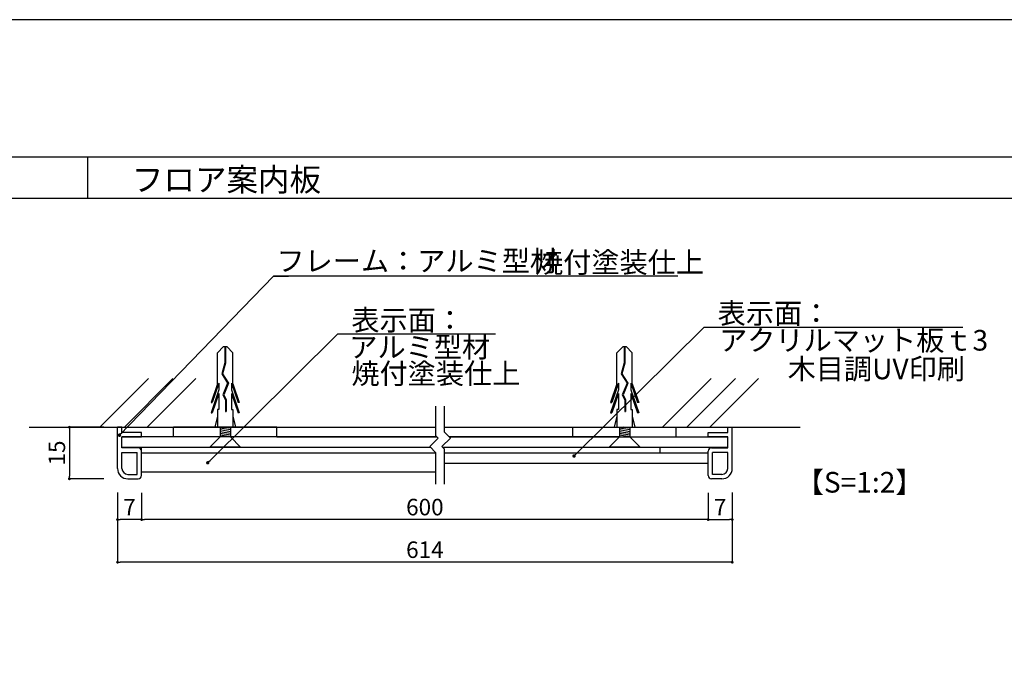
# Model space of a CAD drawing. Units: millimetres. Extents: x 1942 to 2783, y -226 to 368.
# Drawn here: x 2245 to 2388, y 274 to 368 of the extents above; entities that cross this region are included whole.
import ezdxf

# ---------------------------------------------------------------- set-up
doc = ezdxf.new("R2010")
doc.units = ezdxf.units.MM
doc.linetypes.add('HIDDEN', pattern=[0.375, 0.25, -0.125])
for name, color, linetype in [('BASE', 6, 'Continuous'), ('DIM', 2, 'Continuous'), ('MC2', 3, 'HIDDEN'), ('SUGATA1', 11, 'Continuous'), ('壁', 6, 'Continuous'), ('寸法', 2, 'Continuous'), ('本体1', 7, 'Continuous'), ('本体２', 11, 'Continuous'), ('枠文字', 4, 'Continuous'), ('枠横ライン', 9, 'Continuous'), ('注釈', 2, 'Continuous')]:
    doc.layers.add(name, color=color, linetype=linetype)
doc.styles.add('EXTFONT', font='txt', dxfattribs={"height": 2.4, "bigfont": 'extfont'})
doc.styles.get("Standard").update_dxf_attribs({"font": 'arial.ttf'})
doc.styles.add('角ゴ', font='txt.shx', dxfattribs={"bigfont": 'extfont.shx'})
doc.dimstyles.new('KITEI-1$7', dxfattribs={"dimtxt": 2.4, "dimasz": 0.5, "dimexe": 0, "dimexo": 1, "dimgap": 0.7, "dimtad": 2, "dimdec": 0, "dimrnd": 1, "dimzin": 0, "dimdsep": 46, "dimtxsty": 'EXTFONT', "dimblk1": 'DOT', "dimblk2": 'DOT', "dimsah": 1, "dimcen": 0.09, "dimclrd": 2, "dimclre": 2, "dimclrt": 2, "dimadec": 0, "dimazin": 0, "dimtfac": 1, "dimtdec": 4, "dimtofl": 0, "dimtmove": 0, "dimatfit": 0, "dimldrblk": 'DOT', "dimfxl": 1, "dimtolj": 1, "dimtzin": 0, "dimarcsym": 0})
doc.dimstyles.new('STANDARD$0', dxfattribs={"dimtxt": 2.4, "dimasz": 0.4, "dimexe": 0, "dimexo": 2, "dimtad": 3, "dimdec": 0, "dimzin": 0, "dimdsep": 46, "dimtxsty": 'Standard', "dimblk1": 'DOT', "dimblk2": 'DOT', "dimsah": 1, "dimcen": 2.5, "dimclrd": 2, "dimclre": 2, "dimclrt": 2, "dimadec": 0, "dimazin": 0, "dimtfac": 1, "dimtdec": 4, "dimtofl": 0, "dimtmove": 0, "dimatfit": 3, "dimldrblk": 'DOT', "dimfxl": 1, "dimtolj": 1, "dimtzin": 0, "dimarcsym": 0})

# ---------------------------------------------------------------- blocks, each defined once
blk = doc.blocks.new('_DOT')
at = {"color": 0, "linetype": 'ByBlock'}
blk.add_line((-0.5, 0), (-1, 0), dxfattribs=at)
at = {"color": 0, "linetype": 'ByBlock', "const_width": 0.5}
blk.add_lwpolyline([(-0.25, 0, 1), (0.25, 0, 1)], format="xyb", close=True, dxfattribs=at)
blk = doc.blocks.new('*D155')
at = {"layer": 'DEFPOINTS', "color": 0, "transparency": 16777216}
for p in [(2262.66, 301.28), (2345.02, 301.28), (2262.66, 295.38)]:
    blk.add_point(p, dxfattribs=at)
at = {"layer": '寸法', "color": 2, "lineweight": -2, "transparency": 16777216}
for p, q in [((2262.66, 299.28), (2262.66, 295.38)), ((2345.02, 299.28), (2345.02, 295.38)), ((2344.62, 295.38), (2263.06, 295.38))]:
    blk.add_line(p, q, dxfattribs=at)
at = {"layer": '寸法', "color": 2, "lineweight": -2, "transparency": 16777216, "xscale": 0.4, "yscale": 0.4, "zscale": 0.4, "rotation": 180}
blk.add_blockref('_DOT', (2262.66, 295.38), dxfattribs=at)
at = {"layer": '寸法', "color": 2, "lineweight": -2, "transparency": 16777216, "xscale": 0.4, "yscale": 0.4, "zscale": 0.4}
blk.add_blockref('_DOT', (2345.02, 295.38), dxfattribs=at)
at = {"layer": '寸法', "color": 2, "transparency": 16777216, "insert": (2303.84, 297.2), "char_height": 2.4, "attachment_point": 5, "style": '角ゴ'}
blk.add_mtext('\\A1;600', dxfattribs=at)
blk = doc.blocks.new('*D156')
at = {"layer": 'DEFPOINTS', "color": 0, "transparency": 16777216}
for p in [(2259.16, 301.31), (2262.66, 301.28), (2259.16, 295.38)]:
    blk.add_point(p, dxfattribs=at)
at = {"layer": '寸法', "color": 2, "lineweight": -2, "transparency": 16777216}
for p, q in [((2259.16, 299.31), (2259.16, 295.38)), ((2262.66, 299.28), (2262.66, 295.38)), ((2262.26, 295.38), (2259.56, 295.38))]:
    blk.add_line(p, q, dxfattribs=at)
at = {"layer": '寸法', "color": 2, "lineweight": -2, "transparency": 16777216, "xscale": 0.4, "yscale": 0.4, "zscale": 0.4, "rotation": 180}
blk.add_blockref('_DOT', (2259.16, 295.38), dxfattribs=at)
at = {"layer": '寸法', "color": 2, "lineweight": -2, "transparency": 16777216, "xscale": 0.4, "yscale": 0.4, "zscale": 0.4}
blk.add_blockref('_DOT', (2262.66, 295.38), dxfattribs=at)
at = {"layer": '寸法', "color": 2, "transparency": 16777216, "insert": (2260.91, 297.2), "char_height": 2.4, "attachment_point": 5, "style": '角ゴ'}
blk.add_mtext('\\A1;7', dxfattribs=at)
blk = doc.blocks.new('*D157')
at = {"layer": 'DEFPOINTS', "color": 0, "transparency": 16777216}
for p in [(2259.16, 308.81), (2252.16, 301.31), (2259.16, 301.31)]:
    blk.add_point(p, dxfattribs=at)
at = {"layer": '寸法', "color": 2, "lineweight": -2, "transparency": 16777216}
for p, q in [((2257.16, 308.81), (2252.16, 308.81)), ((2252.16, 308.41), (2252.16, 301.71)), ((2257.16, 301.31), (2252.16, 301.31))]:
    blk.add_line(p, q, dxfattribs=at)
at = {"layer": '寸法', "color": 2, "lineweight": -2, "transparency": 16777216, "xscale": 0.4, "yscale": 0.4, "zscale": 0.4}
for p, rotation in [((2252.16, 308.81), 90), ((2252.16, 301.31), 270)]:
    blk.add_blockref('_DOT', p, dxfattribs=dict(at, rotation=rotation))
at = {"layer": '寸法', "color": 2, "transparency": 16777216, "insert": (2250.34, 305.06), "char_height": 2.4, "attachment_point": 5, "rotation": 90, "style": '角ゴ'}
blk.add_mtext('\\A1;15', dxfattribs=at)
blk = doc.blocks.new('A$C0DF81ADE')
at = {"layer": 'MC2', "color": 3, "linetype": 'Continuous'}
for p, q in [((-9.3, 0.9), (-6.47, 1.87)), ((-9.19, 1.12), (-6.47, 2.05)), ((-8.34, 0.9), (-4.97, 2.05)), ((-7.8, 0.9), (-4.97, 1.87)), ((-6.47, 2.05), (-6.47, 1.87)), ((-4.97, 2.05), (-4.97, 1.87)), ((-4.53, 1.12), (-2.9, 1.5)), ((-1.5, 0.75), (0, 2.25)), ((0, -2.25), (0, 2.25)), ((0, 0), (0, 2.18)), ((-14.65, 0.22), (-13.73, 1.12)), ((-14.65, 0.22), (-14.65, -0.22)), ((-14.65, 0.06), (-12.25, 0.06)), ((-9.19, 1.12), (-13.73, 1.12)), ((-12.25, 0.06), (-10.64, 0.51)), ((-12.23, -0.06), (-10.66, 0.39)), ((-10.66, 0.39), (-9.32, -0.49)), ((-10.64, 0.51), (-9.31, -0.36)), ((-9.32, -0.49), (-7.6, 0.21)), ((-9.31, -0.36), (-7.59, 0.34)), ((-9.31, -0.36), (-7.59, 0.34)), ((-9.3, 0.9), (-8.34, 0.9)), ((-7.8, 0.9), (-5.47, 0.9)), ((-7.6, 0.21), (-6.92, -0.15)), ((-7.59, 0.34), (-6.89, -0.04)), ((-5.47, 1.12), (-2.9, 1.12)), ((-5.47, 0.9), (-5.47, 1.12)), ((-2.9, 0.75), (-1.5, 0.75)), ((-2.75, -0.75), (-2.9, 0.15)), ((-2.5, -0.75), (-2.75, 0.75)), ((-2.25, -0.75), (-2.5, 0.75)), ((-2, -0.75), (-2.25, 0.75)), ((-1.75, -0.75), (-2, 0.75)), ((-1.5, -0.75), (-1.75, 0.75)), ((-14.65, -0.06), (-12.23, -0.06)), ((-14.65, -0.22), (-13.73, -1.12)), ((-9.19, -1.12), (-13.73, -1.12)), ((-9.3, -0.9), (-8.34, -0.9)), ((-9.3, -0.9), (-6.47, -1.87)), ((-9.19, -1.12), (-6.47, -2.05)), ((-8.34, -0.9), (-4.97, -2.05)), ((-7.8, -0.9), (-4.97, -1.87)), ((-7.8, -0.9), (-5.47, -0.9)), ((-6.92, -0.15), (-5.17, -0.15)), ((-6.89, -0.04), (-5.17, -0.04)), ((-5.47, -0.9), (-5.47, -1.12)), ((-5.47, -1.12), (-2.9, -1.12)), ((-5.17, -0.04), (-5.17, -0.15)), ((-4.53, -1.12), (-2.9, -1.5)), ((-2.9, -0.75), (-1.5, -0.75)), ((-1.5, -0.75), (0, -2.25)), ((-6.47, -2.05), (-6.47, -1.87)), ((-4.97, -2.05), (-4.97, -1.87))]:
    blk.add_line(p, q, dxfattribs=at)
blk = doc.blocks.new('*D158')
at = {"layer": 'DEFPOINTS', "color": 0, "transparency": 16777216}
for p in [(2345.02, 301.28), (2348.52, 301.31), (2348.52, 295.38)]:
    blk.add_point(p, dxfattribs=at)
at = {"layer": '寸法', "color": 2, "lineweight": -2, "transparency": 16777216}
for p, q in [((2345.02, 299.28), (2345.02, 295.38)), ((2348.52, 299.31), (2348.52, 295.38)), ((2345.42, 295.38), (2348.12, 295.38))]:
    blk.add_line(p, q, dxfattribs=at)
at = {"layer": '寸法', "color": 2, "lineweight": -2, "transparency": 16777216, "xscale": 0.4, "yscale": 0.4, "zscale": 0.4, "rotation": 180}
blk.add_blockref('_DOT', (2345.02, 295.38), dxfattribs=at)
at = {"layer": '寸法', "color": 2, "lineweight": -2, "transparency": 16777216, "xscale": 0.4, "yscale": 0.4, "zscale": 0.4}
blk.add_blockref('_DOT', (2348.52, 295.38), dxfattribs=at)
at = {"layer": '寸法', "color": 2, "transparency": 16777216, "insert": (2346.77, 297.2), "char_height": 2.4, "attachment_point": 5, "style": '角ゴ'}
blk.add_mtext('\\A1;7', dxfattribs=at)
blk = doc.blocks.new('*D154')
at = {"layer": 'DEFPOINTS', "color": 0, "transparency": 16777216}
for p in [(2259.16, 301.31), (2348.52, 301.31), (2259.16, 289.19)]:
    blk.add_point(p, dxfattribs=at)
at = {"layer": '寸法', "color": 2, "lineweight": -2, "transparency": 16777216}
for p, q in [((2259.16, 299.31), (2259.16, 289.19)), ((2348.52, 299.31), (2348.52, 289.19)), ((2348.12, 289.19), (2259.56, 289.19))]:
    blk.add_line(p, q, dxfattribs=at)
at = {"layer": '寸法', "color": 2, "lineweight": -2, "transparency": 16777216, "xscale": 0.4, "yscale": 0.4, "zscale": 0.4, "rotation": 180}
blk.add_blockref('_DOT', (2259.16, 289.19), dxfattribs=at)
at = {"layer": '寸法', "color": 2, "lineweight": -2, "transparency": 16777216, "xscale": 0.4, "yscale": 0.4, "zscale": 0.4}
blk.add_blockref('_DOT', (2348.52, 289.19), dxfattribs=at)
at = {"layer": '寸法', "color": 2, "transparency": 16777216, "insert": (2303.84, 291.01), "char_height": 2.4, "attachment_point": 5, "style": '角ゴ'}
blk.add_mtext('\\A1;614', dxfattribs=at)

msp = doc.modelspace()

# ---------------------------------------------------------------- linework, layer by layer
for p, q in [((2305.588, 307.406), (2259.811, 307.406)), ((2282.311, 307.406), (2305.588, 307.406)), ((2332.121, 307.406), (2307.355, 307.406)), ((2307.355, 307.406), (2347.871, 307.406)), ((2259.811, 305.906), (2304.623, 305.906)), ((2275.56, 305.906), (2304.623, 305.906)), ((2306.391, 305.906), (2330.622, 305.906)), ((2306.391, 305.906), (2347.871, 305.906))]:
    msp.add_line(p, q)
at = {"layer": 'BASE'}
for p, q in [((2246.313, 308.806), (2305.424, 308.806)), ((2306.674, 308.806), (2358.398, 308.806))]:
    msp.add_line(p, q, dxfattribs=at)
at = {"layer": 'DIM'}
for p, q in [((2340.595, 330.747), (2281.812, 330.747)), ((2305.424, 307.57), (2305.424, 311.866)), ((2306.674, 308.088), (2306.674, 311.866)), ((2307.549, 307.213), (2306.674, 308.088)), ((2305.781, 307.213), (2304.549, 305.981)), ((2305.781, 307.213), (2305.424, 307.57)), ((2307.549, 307.213), (2306.316, 305.981)), ((2305.424, 305.106), (2304.549, 305.981)), ((2305.424, 300.548), (2305.424, 305.106)), ((2306.674, 305.623), (2306.316, 305.981)), ((2306.674, 300.548), (2306.674, 305.623))]:
    msp.add_line(p, q, dxfattribs=at)
at = {"layer": 'SUGATA1', "linetype": 'Continuous'}
for p, q in [((2262.661, 305.106), (2305.423, 305.106)), ((2306.674, 305.106), (2340.454, 305.106)), ((2306.674, 305.106), (2345.032, 305.106)), ((2306.674, 303.606), (2345.021, 303.606)), ((2306.674, 303.606), (2345.021, 303.606)), ((2262.661, 302.325), (2305.424, 302.325)), ((2348.521, 303.256), (2348.524, 303.256))]:
    msp.add_line(p, q, dxfattribs=at)
at = {"layer": '壁', "linetype": 'ByBlock', "lineweight": 0}
for p, q in [((2256.6, 308.806), (2263.671, 315.877)), ((2260.153, 308.806), (2267.224, 315.877)), ((2263.489, 308.806), (2270.56, 315.877)), ((2338.385, 308.806), (2345.456, 315.877)), ((2341.938, 308.806), (2349.009, 315.877)), ((2345.274, 308.806), (2352.345, 315.877))]:
    msp.add_line(p, q, dxfattribs=at)
at = {"layer": '本体1'}
for p, q in [((2259.161, 302.806), (2259.161, 308.806)), ((2259.811, 308.806), (2259.161, 308.806)), ((2259.811, 308.056), (2259.811, 308.806)), ((2262.661, 308.056), (2259.811, 308.056)), ((2262.661, 307.406), (2262.661, 308.056)), ((2345.021, 308.056), (2347.871, 308.056)), ((2345.021, 307.406), (2345.021, 308.056)), ((2347.871, 308.806), (2348.521, 308.806)), ((2347.871, 308.056), (2347.871, 308.806)), ((2348.521, 302.806), (2348.521, 308.806)), ((2259.811, 307.406), (2262.661, 307.406)), ((2259.811, 305.806), (2259.811, 307.406)), ((2347.871, 307.406), (2345.021, 307.406)), ((2347.871, 305.806), (2347.871, 307.406)), ((2262.161, 305.806), (2259.811, 305.806)), ((2259.811, 305.156), (2262.011, 305.156)), ((2259.811, 302.806), (2259.811, 305.156)), ((2262.011, 301.956), (2262.011, 305.156)), ((2262.661, 301.806), (2262.661, 305.306)), ((2262.661, 304.756), (2262.661, 304.906)), ((2345.021, 301.806), (2345.021, 305.306)), ((2345.021, 304.756), (2345.021, 304.906)), ((2345.521, 305.806), (2347.871, 305.806)), ((2347.871, 305.156), (2345.671, 305.156)), ((2345.671, 301.956), (2345.671, 305.156)), ((2347.871, 302.806), (2347.871, 305.156)), ((2260.661, 301.956), (2262.011, 301.956)), ((2260.661, 301.306), (2262.161, 301.306)), ((2347.021, 301.306), (2345.521, 301.306)), ((2347.021, 301.956), (2345.671, 301.956))]:
    msp.add_line(p, q, dxfattribs=at)
for centre, radius, start, end in [((2262.161, 305.306), 0.5, 0, 90), ((2345.521, 305.306), 0.5, 90, 180), ((2260.661, 302.806), 1.5, 180, 270), ((2260.661, 302.806), 0.85, 180, 270), ((2347.021, 302.806), 0.85, 270, 0), ((2347.021, 302.806), 1.5, 270, 0), ((2262.161, 301.806), 0.5, 270, 0), ((2345.521, 301.806), 0.5, 180, 270)]:
    msp.add_arc(centre, radius, start, end, dxfattribs=at)
at = {"layer": '本体２'}
for p, q in [((2282.311, 308.806), (2267.311, 308.806)), ((2267.311, 307.406), (2267.311, 308.806)), ((2282.311, 307.406), (2282.311, 308.806)), ((2325.371, 308.806), (2340.371, 308.806)), ((2325.371, 307.406), (2325.371, 308.806)), ((2340.371, 307.406), (2340.371, 308.806)), ((2262.661, 302.325), (2262.661, 305.906)), ((2338.021, 305.106), (2338.021, 305.906)), ((2345.021, 303.606), (2345.021, 305.106))]:
    msp.add_line(p, q, dxfattribs=at)
at = {"layer": '枠横ライン'}
msp.add_line((2254.839, 342.026), (2254.839, 348.026), dxfattribs=at)
at = {"layer": '枠横ライン', "ltscale": 0.1}
msp.add_line((2762.557, 342.026), (1961.557, 342.026), dxfattribs=at)
for points in [[(1941.557, 368.026), (1941.557, -225.974), (2782.557, -225.974), (2782.557, 368.026)], [(1961.557, 348.026), (1961.557, -205.974), (2762.557, -205.974), (2762.557, 348.026)]]:
    msp.add_lwpolyline(points, close=True, dxfattribs=at)
at = {"layer": '注釈'}
for p, q in [((2292.395, 322.371), (2314.1, 322.371)), ((2345.644, 323.359), (2382.028, 323.359))]:
    msp.add_line(p, q, dxfattribs=at)

# ---------------------------------------------------------------- block references
at = {"layer": '注釈', "xscale": -1, "rotation": 90}
for p in [(2274.811, 305.906), (2332.871, 305.906)]:
    msp.add_blockref('A$C0DF81ADE', p, dxfattribs=at)

# ---------------------------------------------------------------- texts
at = {"layer": 'DIM', "style": '角ゴ'}
for s, p in [('フレーム：アルミ型材 ', (2282.268, 331.469)), ('焼付塗装仕上', (2319.86, 331.265))]:
    msp.add_text(s, height=3, dxfattribs=at).set_placement(p)
at = {"layer": '枠文字', "style": '角ゴ'}
msp.add_text('フロア案内板', height=3.36, dxfattribs=at).set_placement((2261.25, 343.107))
at = {"layer": '注釈', "style": '角ゴ'}
for s, p in [('表示面：', (2346.403, 323.863)), ('表示面：', (2293.155, 322.875)), ('アルミ型材', (2292.86, 318.953)), ('アクリルマット板ｔ3', (2346.617, 319.941)), ('木目調UV印刷', (2356.579, 315.78)), ('焼付塗装仕上', (2293.162, 315.11)), ('【S=1:2】', (2357.75, 299.307))]:
    msp.add_text(s, height=3, dxfattribs=at).set_placement(p)

# ---------------------------------------------------------------- dimensions: what is measured, and where the dimension line sits
at = {"layer": '寸法'}
for base, p1, p2, angle, picture, middle in [((2252.161, 301.306), (2259.161, 308.806), (2259.161, 301.306), 90, '*D157', (2250.336, 305.056)), ((2348.521, 295.377), (2345.022, 301.277), (2348.521, 301.306), 180, '*D158', (2346.771, 297.202))]:
    dim = msp.add_linear_dim(base=base, p1=p1, p2=p2, angle=angle, dimstyle='STANDARD$0', override={"dimlfac": 2, "dimtxsty": '角ゴ'}, dxfattribs=at)
    dim.commit()
    dim.dimension.update_dxf_attribs({"geometry": picture, "text_midpoint": middle})
dim = msp.add_linear_dim(base=(2259.161, 295.377), p1=(2262.661, 301.277), p2=(2259.161, 301.306), dimstyle='STANDARD$0', override={"dimlfac": 2, "dimtxsty": '角ゴ'}, dxfattribs=at)
dim.commit()
dim.dimension.update_dxf_attribs({"geometry": '*D156', "text_midpoint": (2260.911, 297.202)})
for base, p1, p2, text, picture, middle in [((2259.161, 289.187), (2348.521, 301.306), (2259.161, 301.306), '614', '*D154', (2303.841, 291.012)), ((2262.661, 295.377), (2345.022, 301.277), (2262.661, 301.277), '600', '*D155', (2303.841, 297.202))]:
    dim = msp.add_linear_dim(base=base, p1=p1, p2=p2, text=text, dimstyle='STANDARD$0', override={"dimlfac": 2, "dimtxsty": '角ゴ'}, dxfattribs=at)
    dim.commit()
    dim.dimension.update_dxf_attribs({"geometry": picture, "text_midpoint": middle})

# ---------------------------------------------------------------- leaders
at = {"layer": '注釈', "color": 2, "linetype": 'ByBlock', "annotation_type": 0, "has_hookline": 1, "hookline_direction": 0}
for points in [[(2259.444, 307.652), (2281.812, 330.747), (2282.312, 330.747)], [(2272.281, 303.64), (2291.195, 322.371), (2291.695, 322.371)], [(2325.529, 304.628), (2344.444, 323.359), (2344.944, 323.359)]]:
    msp.add_leader(points, dimstyle='KITEI-1$7', dxfattribs=at)

doc.saveas('drawing.dxf')
